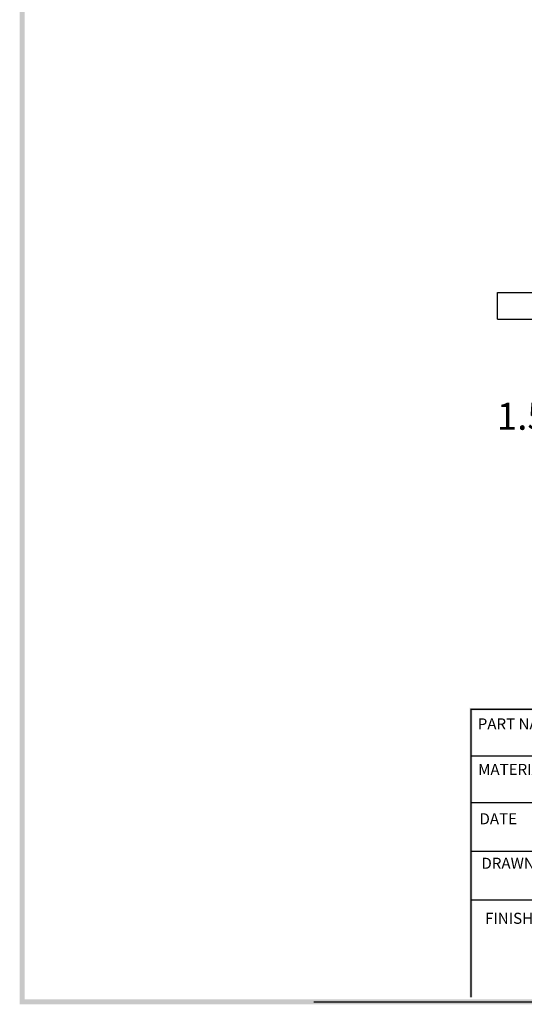
# Model space of a CAD drawing. Extents: x 45.4 to 56.2, y 55.5 to 69.6.
# Drawn here: x 45.8 to 49.1, y 55.7 to 62.3 of the extents above; entities that cross this region are included whole.
import ezdxf

# ---------------------------------------------------------------- set-up
doc = ezdxf.new("R2010")
doc.units = 0
doc.header["$LTSCALE"] = 0.3
doc.header["$MEASUREMENT"] = 0
doc.layers.get('0').update_dxf_attribs({"linetype": 'CONTINUOUS'})
doc.layers.get('DEFPOINTS').update_dxf_attribs({"linetype": 'CONTINUOUS'})
doc.layers.add('OBJ', color=3, linetype='CONTINUOUS')
doc.styles.add('BAVWM$0$STANDARD', font='txt')
doc.dimstyles.new('ROBS', dxfattribs={"dimtxt": 0.18, "dimasz": 0.18, "dimexe": 0.18, "dimexo": 0.0625, "dimgap": 0.09, "dimtad": 0, "dimtih": 1, "dimtoh": 1, "dimzin": 4, "dimdsep": 46, "dimtxsty": 'STANDARD', "dimcen": 0.09, "dimadec": 0, "dimazin": 0, "dimtfac": 1, "dimtofl": 0, "dimtmove": 0, "dimatfit": 3, "dimfxl": 1, "dimtolj": 1, "dimtzin": 12, "dimarcsym": 0})

# ---------------------------------------------------------------- blocks, each defined once
blk = doc.blocks.new('BAVWM')
for p, q in [((3.9371, 2.1481), (3.9371, 0.6642)), ((3.9371, 2.1481), (3.9371, 1.6642)), ((3.9371, 2.1461), (9.383, 2.1461)), ((3.9371, 1.9061), (9.383, 1.9061)), ((5.1228, 1.6642), (3.9371, 1.6642)), ((5.1228, 1.4142), (3.9371, 1.4142)), ((5.1228, 1.1642), (3.9371, 1.1642))]:
    blk.add_line(p, q)
at = {"color": 7}
blk.add_line((3.1299, 0.6404), (9.3799, 0.6404), dxfattribs=at)
for points in [[(1.6424, 11.1404), (1.6174, 11.1404), (1.6424, 0.6529), (1.6174, 0.6279)], [(1.6424, 0.6529), (1.6174, 0.6279), (9.3674, 0.6529), (9.3924, 0.6279)]]:
    blk.add_trace(points, dxfattribs=at)
for points in [[(3.9303, 0.6642), (3.9438, 0.6642), (3.9304, 2.1549), (3.9439, 2.1414)], [(3.9303, 2.1529), (3.9438, 2.1394), (9.383, 2.1529), (9.383, 2.1394)]]:
    blk.add_trace(points)
at = {"style": 'BAVWM$0$STANDARD'}
for s, p in [('PART NAME', (3.9722, 2.0418)), ('MATERIAL', (3.9744, 1.8075)), ('DATE    ', (3.9812, 1.5537)), ('DRAWN BY', (3.9912, 1.325)), ('FINISH', (4.0095, 1.0418))]:
    blk.add_text(s, height=0.05695, dxfattribs=at).set_placement(p)
blk = doc.blocks.new('*D8')
at = {"color": 0, "linetype": 'ByBlock'}
for p, q in [((50.3854, 60.7055), (50.3854, 59.4492)), ((51.8854, 60.7055), (51.8854, 59.4492)), ((50.3854, 59.6292), (50.2054, 59.6292)), ((51.7054, 59.6292), (50.5654, 59.6292))]:
    blk.add_line(p, q, dxfattribs=at)
for points in [[(50.5654, 59.6592), (50.5654, 59.5992), (50.3854, 59.6292)], [(51.7054, 59.6592), (51.7054, 59.5992), (51.8854, 59.6292)]]:
    blk.add_solid(points, dxfattribs=at)
at = {"layer": 'DEFPOINTS', "color": 0, "linetype": 'ByBlock'}
for p in [(50.3854, 60.768), (51.8854, 60.768), (50.3854, 59.6292)]:
    blk.add_point(p, dxfattribs=at)
at = {"color": 0, "linetype": 'ByBlock', "insert": (49.5004, 59.6292), "char_height": 0.18, "attachment_point": 5}
blk.add_mtext('\\A1;1.50[38.1]', dxfattribs=at)

msp = doc.modelspace()

# ---------------------------------------------------------------- linework, layer by layer
at = {"layer": 'OBJ', "color": 7}
for p, q in [((48.9454, 60.278), (48.9454, 60.458)), ((48.9454, 60.458), (49.8954, 60.458)), ((48.9454, 60.278), (49.8954, 60.278))]:
    msp.add_line(p, q, dxfattribs=at)

# ---------------------------------------------------------------- block references
at = {"color": 7, "xscale": 1.3, "yscale": 1.3, "zscale": 1.3}
msp.add_blockref('BAVWM', (43.649, 54.8806), dxfattribs=at)

# ---------------------------------------------------------------- dimensions: what is measured, and where the dimension line sits
dim = msp.add_linear_dim(base=(50.3854, 59.6292), p1=(51.8854, 60.768), p2=(50.3854, 60.768), dimstyle='ROBS', override={"dimatfit": 2})
dim.commit()
dim.dimension.update_dxf_attribs({"geometry": '*D8', "text_midpoint": (49.5004, 59.6292)})

doc.saveas('drawing.dxf')
